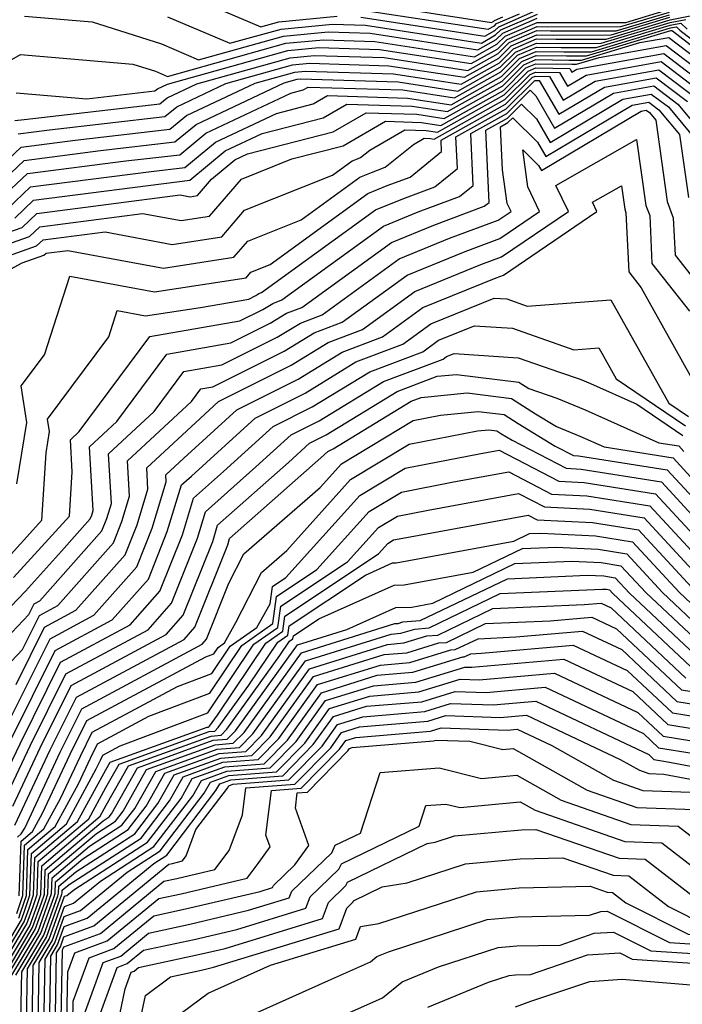
# Model space of a CAD drawing. Extents: x 1818958 to 1819392, y 2781009 to 2789211.
# Drawn here: x 1819285 to 1819334, y 2787173 to 2787246 of the extents above; entities that cross this region are included whole.
import ezdxf

# ---------------------------------------------------------------- set-up
doc = ezdxf.new("R2010")
doc.units = 0

msp = doc.modelspace()

# ---------------------------------------------------------------- linework, layer by layer
at = {"layer": 'Unknown_Line_Type', "color": 0}
for points in [[(1819296.19, 2787248.23, 2822), (1819302.66, 2787245.47, 2822), (1819304, 2787245.84, 2822), (1819308.33, 2787246.25, 2822)], [(1819309.39, 2787247.39, 2818), (1819319.76, 2787245.8, 2818), (1819319.93, 2787245.89, 2818), (1819319.99, 2787245.95, 2818), (1819320.6, 2787246.22, 2818)], [(1819281.62, 2787241.58, 2828), (1819284.83, 2787243.41, 2828), (1819293.17, 2787242.71, 2828), (1819294.84, 2787242.18, 2828), (1819295.73, 2787241.8, 2828), (1819304.51, 2787244.25, 2828), (1819307.3, 2787244.51, 2828), (1819311.12, 2787244.39, 2828), (1819318.51, 2787243.25, 2828), (1819320.17, 2787244.18, 2828), (1819320.77, 2787244.78, 2828), (1819323.15, 2787245.8, 2828), (1819323.75, 2787245.79, 2828), (1819329.73, 2787245.8, 2828), (1819332.95, 2787246.77, 2828)], [(1819284.51, 2787240.58, 2830), (1819289.76, 2787240.13, 2830), (1819294.81, 2787240.72, 2830), (1819294.99, 2787240.87, 2830), (1819295.74, 2787241.22, 2830), (1819304.67, 2787243.71, 2830), (1819306.96, 2787243.93, 2830), (1819311.46, 2787243.79, 2830), (1819318.26, 2787242.75, 2830), (1819320.22, 2787243.84, 2830), (1819320.92, 2787244.54, 2830), (1819323.14, 2787245.49, 2830), (1819323.95, 2787245.48, 2830), (1819329.36, 2787245.49, 2830), (1819332.96, 2787246.57, 2830)], [(1819309.74, 2787246.79, 2820), (1819319.51, 2787245.29, 2820), (1819319.98, 2787245.55, 2820), (1819320.14, 2787245.72, 2820), (1819321.83, 2787246.44, 2820)], [(1819310.08, 2787246.19, 2822), (1819319.26, 2787244.78, 2822), (1819320.02, 2787245.21, 2822), (1819320.3, 2787245.48, 2822), (1819323.06, 2787246.67, 2822)], [(1819283.14, 2787233.7, 2838), (1819285.12, 2787235.57, 2838), (1819290.77, 2787236.3, 2838), (1819296.29, 2787236.94, 2838), (1819297.86, 2787238.24, 2838), (1819304.39, 2787241.32, 2838), (1819305.35, 2787241.59, 2838), (1819305.59, 2787241.61, 2838), (1819312.84, 2787241.39, 2838), (1819317.26, 2787240.71, 2838), (1819320.41, 2787242.47, 2838), (1819321.54, 2787243.6, 2838), (1819323.1, 2787244.27, 2838), (1819324.73, 2787244.24, 2838), (1819327.9, 2787244.25, 2838), (1819333.01, 2787245.79, 2838), (1819334.16, 2787246.02, 2838)], [(1819283.49, 2787235.23, 2836), (1819284.89, 2787236.55, 2836), (1819288.89, 2787237.07, 2836), (1819295.92, 2787237.88, 2836), (1819297.14, 2787238.9, 2836), (1819302.23, 2787241.29, 2836), (1819305.18, 2787242.12, 2836), (1819305.94, 2787242.19, 2836), (1819312.49, 2787241.99, 2836), (1819317.51, 2787241.22, 2836), (1819320.36, 2787242.81, 2836), (1819321.39, 2787243.83, 2836), (1819323.11, 2787244.57, 2836), (1819324.54, 2787244.55, 2836), (1819328.26, 2787244.56, 2836), (1819333, 2787245.98, 2836), (1819334.5, 2787246.29, 2836)], [(1819284.43, 2787238.52, 2832), (1819285.12, 2787238.61, 2832), (1819295.18, 2787239.77, 2832), (1819295.71, 2787240.21, 2832), (1819297.91, 2787241.25, 2832), (1819304.84, 2787243.18, 2832), (1819306.62, 2787243.35, 2832), (1819311.8, 2787243.19, 2832), (1819318.01, 2787242.24, 2832), (1819320.26, 2787243.5, 2832), (1819321.08, 2787244.3, 2832), (1819323.13, 2787245.19, 2832), (1819324.14, 2787245.17, 2832), (1819329, 2787245.18, 2832), (1819332.97, 2787246.37, 2832)], [(1819284.66, 2787237.54, 2834), (1819287, 2787237.84, 2834), (1819295.55, 2787238.83, 2834), (1819296.43, 2787239.55, 2834), (1819300.07, 2787241.27, 2834), (1819305.01, 2787242.65, 2834), (1819306.28, 2787242.77, 2834), (1819312.15, 2787242.59, 2834), (1819317.76, 2787241.73, 2834), (1819320.31, 2787243.16, 2834), (1819321.23, 2787244.07, 2834), (1819323.12, 2787244.88, 2834), (1819324.34, 2787244.86, 2834), (1819328.63, 2787244.87, 2834), (1819332.98, 2787246.18, 2834)], [(1819285.14, 2787246.25, 2826), (1819290.16, 2787245.83, 2826), (1819295.29, 2787244.2, 2826), (1819298.04, 2787243.02, 2826), (1819304.34, 2787244.78, 2826), (1819307.64, 2787245.09, 2826), (1819310.77, 2787244.99, 2826), (1819318.76, 2787243.76, 2826), (1819320.12, 2787244.52, 2826), (1819320.61, 2787245.01, 2826), (1819323.16, 2787246.11, 2826)], [(1819295.74, 2787246.21, 2824), (1819300.35, 2787244.25, 2824), (1819304.17, 2787245.31, 2824), (1819307.98, 2787245.67, 2824), (1819310.43, 2787245.59, 2824), (1819319.01, 2787244.27, 2824), (1819320.07, 2787244.87, 2824), (1819320.45, 2787245.25, 2824), (1819323.17, 2787246.41, 2824)], [(1819283.34, 2787232.69, 2840), (1819285.35, 2787234.59, 2840), (1819292.65, 2787235.53, 2840), (1819296.66, 2787235.99, 2840), (1819298.58, 2787237.58, 2840), (1819304.88, 2787240.55, 2840), (1819305.81, 2787240.79, 2840), (1819306.18, 2787241, 2840), (1819313.18, 2787240.79, 2840), (1819317.01, 2787240.2, 2840), (1819320.46, 2787242.13, 2840), (1819321.7, 2787243.36, 2840), (1819323.09, 2787243.96, 2840), (1819324.93, 2787243.93, 2840), (1819327.53, 2787243.94, 2840), (1819333.02, 2787245.59, 2840), (1819333.81, 2787245.75, 2840), (1819334.26, 2787245.3, 2840)], [(1819283.88, 2787231.99, 2842), (1819285.58, 2787233.61, 2842), (1819294.53, 2787234.76, 2842), (1819297.03, 2787235.05, 2842), (1819299.29, 2787236.93, 2842), (1819303.81, 2787239.05, 2842), (1819306.55, 2787239.76, 2842), (1819307.61, 2787240.37, 2842), (1819313.53, 2787240.19, 2842), (1819316.76, 2787239.69, 2842), (1819320.5, 2787241.79, 2842), (1819321.85, 2787243.13, 2842), (1819323.08, 2787243.65, 2842), (1819325.13, 2787243.62, 2842), (1819327.17, 2787243.63, 2842), (1819333.03, 2787245.39, 2842), (1819333.47, 2787245.48, 2842), (1819333.72, 2787245.23, 2842), (1819338.38, 2787241.65, 2842)], [(1819284.42, 2787231.3, 2844), (1819285.81, 2787232.62, 2844), (1819296.42, 2787233.99, 2844), (1819297.4, 2787234.1, 2844), (1819300.01, 2787236.27, 2844), (1819302.75, 2787237.56, 2844), (1819307.29, 2787238.72, 2844), (1819309.04, 2787239.74, 2844), (1819313.87, 2787239.59, 2844), (1819316.51, 2787239.19, 2844), (1819320.55, 2787241.45, 2844), (1819322.01, 2787242.89, 2844), (1819323.07, 2787243.35, 2844), (1819325.32, 2787243.31, 2844), (1819326.8, 2787243.32, 2844), (1819333.05, 2787245.2, 2844), (1819333.13, 2787245.21, 2844), (1819333.18, 2787245.17, 2844), (1819338.29, 2787241.23, 2844)], [(1819276.98, 2787227.83, 2846), (1819284.96, 2787230.61, 2846), (1819286.04, 2787231.64, 2846), (1819296.67, 2787233.01, 2846), (1819297.41, 2787232.87, 2846), (1819297.96, 2787232.96, 2846), (1819299.01, 2787234.19, 2846), (1819300.73, 2787235.61, 2846), (1819301.68, 2787236.06, 2846), (1819308.02, 2787237.69, 2846), (1819310.48, 2787239.1, 2846), (1819314.22, 2787238.99, 2846), (1819316.26, 2787238.68, 2846), (1819320.6, 2787241.1, 2846), (1819322.16, 2787242.65, 2846), (1819323.06, 2787243.04, 2846), (1819325.52, 2787243, 2846), (1819326.44, 2787243.01, 2846), (1819330.75, 2787244.3, 2846), (1819332.91, 2787244.69, 2846), (1819337.83, 2787240.95, 2846)], [(1819277.89, 2787227.27, 2848), (1819285.5, 2787229.92, 2848), (1819286.27, 2787230.66, 2848), (1819293.89, 2787231.64, 2848), (1819296.75, 2787231.11, 2848), (1819298.86, 2787231.43, 2848), (1819301.22, 2787234.19, 2848), (1819304.97, 2787235.68, 2848), (1819308.76, 2787236.66, 2848), (1819311.91, 2787238.47, 2848), (1819314.56, 2787238.39, 2848), (1819316.01, 2787238.17, 2848), (1819320.65, 2787240.76, 2848), (1819322.32, 2787242.42, 2848), (1819323.05, 2787242.73, 2848), (1819325.72, 2787242.7, 2848), (1819326.07, 2787242.7, 2848), (1819327.74, 2787243.2, 2848), (1819332.72, 2787244.09, 2848), (1819337.12, 2787240.74, 2848)], [(1819281.43, 2787227.62, 2850), (1819286.03, 2787229.23, 2850), (1819286.51, 2787229.68, 2850), (1819291.12, 2787230.27, 2850), (1819296.09, 2787229.34, 2850), (1819299.76, 2787229.91, 2850), (1819301.46, 2787231.89, 2850), (1819307.97, 2787234.48, 2850), (1819309.42, 2787235.54, 2850), (1819309.71, 2787235.65, 2850), (1819310.05, 2787235.78, 2850), (1819310.75, 2787236.34, 2850), (1819313.34, 2787237.84, 2850), (1819314.91, 2787237.79, 2850), (1819315.76, 2787237.66, 2850), (1819320.7, 2787240.42, 2850), (1819322.47, 2787242.18, 2850), (1819323.04, 2787242.42, 2850), (1819325.56, 2787242.39, 2850), (1819325.72, 2787242.12, 2850), (1819326.09, 2787242.34, 2850), (1819332.54, 2787243.49, 2850), (1819336.41, 2787240.54, 2850)], [(1819281.21, 2787225.96, 2852), (1819284.97, 2787227.98, 2852), (1819286.57, 2787228.54, 2852), (1819286.74, 2787228.7, 2852), (1819288.34, 2787228.9, 2852), (1819295.44, 2787227.58, 2852), (1819300.66, 2787228.39, 2852), (1819301.69, 2787229.59, 2852), (1819305.66, 2787231.17, 2852), (1819310.01, 2787234.33, 2852), (1819310.86, 2787234.68, 2852), (1819311.89, 2787235.06, 2852), (1819313.99, 2787236.75, 2852), (1819314.78, 2787237.21, 2852), (1819315.25, 2787237.19, 2852), (1819315.51, 2787237.15, 2852), (1819320.74, 2787240.08, 2852), (1819322.63, 2787241.95, 2852), (1819323.02, 2787242.12, 2852), (1819324.81, 2787242.09, 2852), (1819325.4, 2787241.07, 2852), (1819326.77, 2787241.89, 2852), (1819332.35, 2787242.89, 2852), (1819335.71, 2787240.34, 2852)], [(1819284.56, 2787211.6, 2854), (1819285.3, 2787216.14, 2854), (1819284.9, 2787218.87, 2854), (1819286.62, 2787221.17, 2854), (1819288.5, 2787226.99, 2854), (1819294.78, 2787225.82, 2854), (1819301.56, 2787226.87, 2854), (1819301.93, 2787227.3, 2854), (1819303.34, 2787227.86, 2854), (1819310.59, 2787233.12, 2854), (1819312.02, 2787233.7, 2854), (1819313.72, 2787234.33, 2854), (1819316.06, 2787236.22, 2854), (1819316.02, 2787237.07, 2854), (1819320.79, 2787239.74, 2854), (1819322.78, 2787241.71, 2854), (1819323.01, 2787241.81, 2854), (1819324.06, 2787241.8, 2854), (1819325.08, 2787240.03, 2854), (1819327.45, 2787241.45, 2854), (1819332.17, 2787242.29, 2854), (1819335, 2787240.14, 2854)], [(1819283.47, 2787205.64, 2856), (1819286.42, 2787208.9, 2856), (1819286.74, 2787213.91, 2856), (1819286.99, 2787215.47, 2856), (1819286.85, 2787216.4, 2856), (1819291.38, 2787222.49, 2856), (1819292.01, 2787224.44, 2856), (1819294.12, 2787224.05, 2856), (1819298.19, 2787224.68, 2856), (1819301.76, 2787225.29, 2856), (1819302.29, 2787225.56, 2856), (1819302.52, 2787225.7, 2856), (1819302.72, 2787225.78, 2856), (1819311.17, 2787231.91, 2856), (1819313.18, 2787232.73, 2856), (1819315.56, 2787233.61, 2856), (1819317.24, 2787234.96, 2856), (1819317.13, 2787237.32, 2856), (1819320.84, 2787239.39, 2856), (1819322.94, 2787241.48, 2856), (1819323, 2787241.5, 2856), (1819323.3, 2787241.5, 2856), (1819324.75, 2787238.99, 2856), (1819328.14, 2787241, 2856), (1819331.98, 2787241.69, 2856), (1819334.3, 2787239.93, 2856)], [(1819284.33, 2787204.65, 2858), (1819288.47, 2787209.21, 2858), (1819288.68, 2787212.5, 2858), (1819288.55, 2787214.87, 2858), (1819289.2, 2787215.47, 2858), (1819294.42, 2787222.52, 2858), (1819301.1, 2787223.67, 2858), (1819302.81, 2787224.53, 2858), (1819303.54, 2787224.97, 2858), (1819304.22, 2787225.23, 2858), (1819311.76, 2787230.7, 2858), (1819314.33, 2787231.75, 2858), (1819317.4, 2787232.89, 2858), (1819318.41, 2787233.7, 2858), (1819318.23, 2787237.57, 2858), (1819320.89, 2787239.05, 2858), (1819322.62, 2787240.77, 2858), (1819323.04, 2787240.36, 2858), (1819324.43, 2787237.95, 2858), (1819328.82, 2787240.56, 2858), (1819331.8, 2787241.09, 2858), (1819333.59, 2787239.73, 2858), (1819337.25, 2787235.33, 2858)], [(1819280.27, 2787198.51, 2860), (1819285.2, 2787203.65, 2860), (1819287.88, 2787206.61, 2860), (1819290.01, 2787209.01, 2860), (1819290.12, 2787209.29, 2860), (1819290.22, 2787209.62, 2860), (1819289.96, 2787214.35, 2860), (1819291.98, 2787216.21, 2860), (1819295.68, 2787221.22, 2860), (1819300.44, 2787222.04, 2860), (1819303.34, 2787223.5, 2860), (1819304.57, 2787224.25, 2860), (1819305.71, 2787224.68, 2860), (1819312.34, 2787229.49, 2860), (1819315.49, 2787230.77, 2860), (1819319.23, 2787232.17, 2860), (1819319.58, 2787232.44, 2860), (1819319.33, 2787237.81, 2860), (1819320.94, 2787238.71, 2860), (1819321.98, 2787239.75, 2860), (1819323.11, 2787238.64, 2860), (1819324.11, 2787236.91, 2860), (1819329.5, 2787240.11, 2860), (1819331.61, 2787240.49, 2860), (1819332.88, 2787239.53, 2860), (1819335.48, 2787236.41, 2860)], [(1819280.8, 2787197.02, 2862), (1819285.46, 2787201.92, 2862), (1819285.85, 2787202.71, 2862), (1819286.28, 2787202.94, 2862), (1819290.87, 2787208.11, 2862), (1819291.24, 2787209.04, 2862), (1819291.58, 2787210.15, 2862), (1819291.37, 2787213.83, 2862), (1819294.75, 2787216.95, 2862), (1819296.95, 2787219.92, 2862), (1819299.77, 2787220.41, 2862), (1819303.86, 2787222.46, 2862), (1819305.6, 2787223.52, 2862), (1819307.21, 2787224.13, 2862), (1819312.92, 2787228.28, 2862), (1819316.65, 2787229.8, 2862), (1819320.25, 2787231.14, 2862), (1819321.21, 2787231.79, 2862), (1819320.93, 2787232.38, 2862), (1819320.58, 2787234.86, 2862), (1819320.44, 2787238.06, 2862), (1819320.98, 2787238.37, 2862), (1819321.34, 2787238.72, 2862), (1819323.18, 2787236.92, 2862), (1819323.79, 2787235.87, 2862), (1819330.18, 2787239.67, 2862), (1819331.43, 2787239.89, 2862), (1819332.18, 2787239.32, 2862), (1819333.71, 2787237.48, 2862), (1819334.37, 2787232.82, 2862)], [(1819281.62, 2787195.78, 2864), (1819284.99, 2787199.32, 2864), (1819286.24, 2787201.85, 2864), (1819287.62, 2787202.59, 2864), (1819291.73, 2787207.22, 2864), (1819292.36, 2787208.8, 2864), (1819292.93, 2787210.68, 2864), (1819292.78, 2787213.31, 2864), (1819297.52, 2787217.69, 2864), (1819298.22, 2787218.63, 2864), (1819299.11, 2787218.78, 2864), (1819304.38, 2787221.43, 2864), (1819306.62, 2787222.8, 2864), (1819308.7, 2787223.58, 2864), (1819313.51, 2787227.07, 2864), (1819317.8, 2787228.82, 2864), (1819320.38, 2787229.78, 2864), (1819323.33, 2787231.79, 2864), (1819322.46, 2787233.61, 2864), (1819322.08, 2787236.35, 2864), (1819323.25, 2787235.2, 2864), (1819323.46, 2787234.83, 2864), (1819330.86, 2787239.23, 2864), (1819331.24, 2787239.29, 2864), (1819331.47, 2787239.12, 2864), (1819331.94, 2787238.56, 2864), (1819332.79, 2787232.53, 2864), (1819333.24, 2787231.32, 2864), (1819333.37, 2787228.54, 2864), (1819338.02, 2787222.65, 2864)], [(1819284.52, 2787196.73, 2866), (1819286.63, 2787200.98, 2866), (1819288.95, 2787202.23, 2866), (1819292.6, 2787206.33, 2866), (1819293.48, 2787208.55, 2866), (1819294.29, 2787211.21, 2866), (1819294.2, 2787212.79, 2866), (1819298.15, 2787216.44, 2866), (1819299.53, 2787217.7, 2866), (1819304.9, 2787220.4, 2866), (1819307.65, 2787222.08, 2866), (1819310.2, 2787223.04, 2866), (1819314.09, 2787225.86, 2866), (1819318.96, 2787227.85, 2866), (1819320.51, 2787228.42, 2866), (1819325.46, 2787231.79, 2866), (1819324.54, 2787233.7, 2866), (1819330.52, 2787237.11, 2866), (1819331.21, 2787232.24, 2866), (1819331.49, 2787231.5, 2866), (1819331.65, 2787227.93, 2866), (1819334.45, 2787224.39, 2866)], [(1819284.05, 2787194.13, 2868), (1819287.03, 2787200.12, 2868), (1819290.29, 2787201.87, 2868), (1819293.46, 2787205.44, 2868), (1819294.6, 2787208.31, 2868), (1819295.64, 2787211.74, 2868), (1819295.61, 2787212.27, 2868), (1819296.94, 2787213.51, 2868), (1819300.88, 2787217.08, 2868), (1819305.42, 2787219.36, 2868), (1819308.68, 2787221.35, 2868), (1819311.69, 2787222.49, 2868), (1819314.68, 2787224.66, 2868), (1819320.12, 2787226.87, 2868), (1819320.64, 2787227.07, 2868), (1819327.58, 2787231.79, 2868), (1819327.25, 2787232.47, 2868), (1819329.39, 2787233.69, 2868), (1819329.64, 2787231.95, 2868), (1819329.73, 2787231.69, 2868), (1819329.94, 2787227.32, 2868), (1819330.87, 2787226.13, 2868), (1819335.45, 2787217.89, 2868)], [(1819284.06, 2787192.49, 2870), (1819287.42, 2787199.25, 2870), (1819291.63, 2787201.51, 2870), (1819294.32, 2787204.54, 2870), (1819295.72, 2787208.07, 2870), (1819296.77, 2787211.52, 2870), (1819297.51, 2787212.18, 2870), (1819302.23, 2787216.46, 2870), (1819305.94, 2787218.33, 2870), (1819309.7, 2787220.63, 2870), (1819313.18, 2787221.94, 2870), (1819315.26, 2787223.45, 2870), (1819319.97, 2787225.36, 2870), (1819320.9, 2787225.3, 2870), (1819322.41, 2787224.78, 2870), (1819328.62, 2787225.24, 2870), (1819332.9, 2787217.59, 2870), (1819334.36, 2787216.6, 2870)], [(1819283.98, 2787190.57, 2872), (1819284.81, 2787192.34, 2872), (1819287.81, 2787198.39, 2872), (1819292.96, 2787201.15, 2872), (1819295.18, 2787203.65, 2872), (1819296.84, 2787207.82, 2872), (1819297.66, 2787210.53, 2872), (1819299.9, 2787212.51, 2872), (1819303.58, 2787215.85, 2872), (1819306.47, 2787217.3, 2872), (1819310.73, 2787219.9, 2872), (1819314.68, 2787221.39, 2872), (1819315.84, 2787222.24, 2872), (1819318.49, 2787223.31, 2872), (1819321.32, 2787223.13, 2872), (1819325.87, 2787221.54, 2872), (1819327.72, 2787221.68, 2872), (1819329, 2787219.39, 2872), (1819334.15, 2787215.89, 2872)], [(1819284.13, 2787189.14, 2874), (1819285.55, 2787192.18, 2874), (1819288.2, 2787197.53, 2874), (1819294.3, 2787200.79, 2874), (1819296.04, 2787202.76, 2874), (1819297.97, 2787207.58, 2874), (1819298.56, 2787209.53, 2874), (1819302.3, 2787212.85, 2874), (1819304.92, 2787215.23, 2874), (1819306.99, 2787216.27, 2874), (1819311.76, 2787219.18, 2874), (1819316.17, 2787220.84, 2874), (1819316.43, 2787221.03, 2874), (1819317, 2787221.26, 2874), (1819321.73, 2787220.95, 2874), (1819324.81, 2787219.88, 2874), (1819326.34, 2787219.36, 2874), (1819327.11, 2787219.04, 2874), (1819330.54, 2787217.5, 2874), (1819333.94, 2787215.19, 2874)], [(1819284.27, 2787187.72, 2876), (1819286.3, 2787192.03, 2876), (1819288.6, 2787196.66, 2876), (1819295.63, 2787200.43, 2876), (1819296.91, 2787201.87, 2876), (1819299.09, 2787207.33, 2876), (1819299.45, 2787208.54, 2876), (1819304.7, 2787213.19, 2876), (1819306.27, 2787214.61, 2876), (1819307.51, 2787215.23, 2876), (1819312.78, 2787218.45, 2876), (1819315.73, 2787219.57, 2876), (1819317.17, 2787219.71, 2876), (1819321.79, 2787219.13, 2876), (1819322.53, 2787218.66, 2876), (1819324.6, 2787217.96, 2876), (1819326.71, 2787217.09, 2876), (1819332.16, 2787214.64, 2876), (1819333.64, 2787214.41, 2876), (1819334.02, 2787214, 2876)], [(1819284.42, 2787186.29, 2878), (1819287.04, 2787191.88, 2878), (1819288.99, 2787195.8, 2878), (1819296.97, 2787200.07, 2878), (1819297.77, 2787200.97, 2878), (1819300.21, 2787207.09, 2878), (1819300.34, 2787207.55, 2878), (1819307.1, 2787213.52, 2878), (1819307.62, 2787214, 2878), (1819308.03, 2787214.2, 2878), (1819313.81, 2787217.73, 2878), (1819314.54, 2787218, 2878), (1819317.97, 2787218.34, 2878), (1819321.24, 2787217.93, 2878), (1819323.02, 2787216.8, 2878), (1819324.59, 2787215.85, 2878), (1819326.31, 2787215.14, 2878), (1819328.11, 2787214.33, 2878), (1819333.22, 2787213.52, 2878), (1819334.51, 2787212.12, 2878)], [(1819284.62, 2787185.41, 2880), (1819284.9, 2787185.65, 2880), (1819285.15, 2787186.09, 2880), (1819287.79, 2787191.72, 2880), (1819289.38, 2787194.93, 2880), (1819298.3, 2787199.71, 2880), (1819298.63, 2787200.08, 2880), (1819300.29, 2787204.25, 2880), (1819301.4, 2787206.41, 2880), (1819307.05, 2787211.33, 2880), (1819308.64, 2787213.09, 2880), (1819313.95, 2787216.3, 2880), (1819315.99, 2787216.7, 2880), (1819318.77, 2787216.97, 2880), (1819320.69, 2787216.73, 2880), (1819321.74, 2787216.07, 2880), (1819324.49, 2787214.4, 2880), (1819325.84, 2787213.7, 2880), (1819326.22, 2787213.68, 2880), (1819332.79, 2787212.63, 2880), (1819335, 2787210.24, 2880)], [(1819284.74, 2787181.07, 2882), (1819284.88, 2787185.11, 2882), (1819285.74, 2787185.84, 2882), (1819286.48, 2787187.18, 2882), (1819288.53, 2787191.57, 2882), (1819289.77, 2787194.07, 2882), (1819298.59, 2787198.79, 2882), (1819299.18, 2787199.01, 2882), (1819299.5, 2787199.48, 2882), (1819299.96, 2787199.81, 2882), (1819300.8, 2787201.33, 2882), (1819302.71, 2787205.04, 2882), (1819304.58, 2787206.67, 2882), (1819309.32, 2787211.91, 2882), (1819313.66, 2787214.53, 2882), (1819318.73, 2787215.53, 2882), (1819319.57, 2787215.61, 2882), (1819320.15, 2787215.54, 2882), (1819320.46, 2787215.33, 2882), (1819321.29, 2787214.83, 2882), (1819325.3, 2787212.75, 2882), (1819326.42, 2787212.69, 2882), (1819332.36, 2787211.74, 2882), (1819335.49, 2787208.36, 2882)], [(1819284.57, 2787179.75, 2884), (1819285.01, 2787181.09, 2884), (1819285.13, 2787184.81, 2884), (1819286.57, 2787186.02, 2884), (1819287.81, 2787188.28, 2884), (1819289.28, 2787191.42, 2884), (1819290.16, 2787193.2, 2884), (1819296.47, 2787196.58, 2884), (1819299.03, 2787197.55, 2884), (1819300.38, 2787199.56, 2884), (1819302.36, 2787200.95, 2884), (1819303.34, 2787202.71, 2884), (1819303.52, 2787203.99, 2884), (1819304.51, 2787204.66, 2884), (1819310.01, 2787210.73, 2884), (1819313.37, 2787212.76, 2884), (1819318.84, 2787213.83, 2884), (1819320.32, 2787214.1, 2884), (1819324.76, 2787211.8, 2884), (1819326.63, 2787211.7, 2884), (1819331.93, 2787210.86, 2884), (1819335.98, 2787206.49, 2884)], [(1819284.71, 2787179.42, 2886), (1819284.87, 2787179.88, 2886), (1819285.28, 2787181.1, 2886), (1819285.39, 2787184.51, 2886), (1819287.41, 2787186.21, 2886), (1819289.13, 2787189.37, 2886), (1819290.02, 2787191.26, 2886), (1819290.56, 2787192.34, 2886), (1819294.35, 2787194.37, 2886), (1819298.88, 2787196.09, 2886), (1819301.26, 2787199.63, 2886), (1819303.54, 2787201.24, 2886), (1819303.83, 2787203.26, 2886), (1819306.8, 2787205.24, 2886), (1819310.7, 2787209.55, 2886), (1819313.08, 2787210.99, 2886), (1819316.95, 2787211.75, 2886), (1819321.04, 2787212.49, 2886), (1819324.22, 2787210.84, 2886), (1819326.84, 2787210.71, 2886), (1819331.5, 2787209.97, 2886), (1819336.47, 2787204.61, 2886)], [(1819281.47, 2787173.53, 2888), (1819284.91, 2787179.28, 2888), (1819285.17, 2787180.01, 2888), (1819285.54, 2787181.12, 2888), (1819285.65, 2787184.21, 2888), (1819288.24, 2787186.4, 2888), (1819290.46, 2787190.47, 2888), (1819290.77, 2787191.11, 2888), (1819290.95, 2787191.48, 2888), (1819292.24, 2787192.17, 2888), (1819298.73, 2787194.62, 2888), (1819302.14, 2787199.71, 2888), (1819303.92, 2787200.96, 2888), (1819304.14, 2787202.53, 2888), (1819309.09, 2787205.83, 2888), (1819311.38, 2787208.37, 2888), (1819312.79, 2787209.21, 2888), (1819315.07, 2787209.66, 2888), (1819321.77, 2787210.89, 2888), (1819323.68, 2787209.89, 2888), (1819327.05, 2787209.72, 2888), (1819331.08, 2787209.08, 2888), (1819336.12, 2787203.63, 2888)], [(1819281.9, 2787173.77, 2890), (1819285.12, 2787179.14, 2890), (1819285.48, 2787180.15, 2890), (1819285.81, 2787181.14, 2890), (1819285.9, 2787183.9, 2890), (1819289.07, 2787186.58, 2890), (1819291.16, 2787190.4, 2890), (1819291.48, 2787190.97, 2890), (1819298.68, 2787193.56, 2890), (1819298.79, 2787193.57, 2890), (1819298.86, 2787193.64, 2890), (1819299.45, 2787194.46, 2890), (1819303.03, 2787199.78, 2890), (1819304.29, 2787200.68, 2890), (1819304.45, 2787201.8, 2890), (1819311.38, 2787206.42, 2890), (1819312.07, 2787207.18, 2890), (1819312.5, 2787207.44, 2890), (1819313.19, 2787207.58, 2890), (1819322.49, 2787209.28, 2890), (1819323.14, 2787208.94, 2890), (1819327.26, 2787208.73, 2890), (1819330.65, 2787208.19, 2890), (1819334.9, 2787203.6, 2890)], [(1819282.33, 2787174, 2892), (1819285.32, 2787179, 2892), (1819285.78, 2787180.28, 2892), (1819286.07, 2787181.16, 2892), (1819286.16, 2787183.6, 2892), (1819289.91, 2787186.77, 2892), (1819291.17, 2787189.09, 2892), (1819292.16, 2787190.83, 2892), (1819298.83, 2787193.24, 2892), (1819299.25, 2787193.27, 2892), (1819299.5, 2787193.53, 2892), (1819301.76, 2787196.67, 2892), (1819303.91, 2787199.86, 2892), (1819304.67, 2787200.39, 2892), (1819304.76, 2787201.07, 2892), (1819310.42, 2787204.84, 2892), (1819312.43, 2787205.74, 2892), (1819312.7, 2787205.75, 2892), (1819321.41, 2787207.34, 2892), (1819322.59, 2787207.91, 2892), (1819323.42, 2787207.95, 2892), (1819327.47, 2787207.74, 2892), (1819330.22, 2787207.3, 2892), (1819333.67, 2787203.58, 2892), (1819335.88, 2787201.5, 2892)], [(1819282.77, 2787174.24, 2894), (1819285.53, 2787178.85, 2894), (1819286.09, 2787180.41, 2894), (1819286.34, 2787181.17, 2894), (1819286.41, 2787183.3, 2894), (1819290.74, 2787186.96, 2894), (1819291.19, 2787187.78, 2894), (1819292.84, 2787190.7, 2894), (1819298.97, 2787192.91, 2894), (1819299.71, 2787192.97, 2894), (1819300.14, 2787193.41, 2894), (1819304.07, 2787198.87, 2894), (1819304.79, 2787199.93, 2894), (1819305.04, 2787200.11, 2894), (1819305.07, 2787200.34, 2894), (1819306.96, 2787201.59, 2894), (1819312.55, 2787204.08, 2894), (1819313.28, 2787204.11, 2894), (1819318.41, 2787205.05, 2894), (1819322.05, 2787206.8, 2894), (1819324.56, 2787206.91, 2894), (1819327.68, 2787206.75, 2894), (1819329.79, 2787206.42, 2894), (1819332.44, 2787203.55, 2894), (1819335.54, 2787200.64, 2894)], [(1819283.2, 2787174.48, 2896), (1819285.74, 2787178.71, 2896), (1819286.39, 2787180.54, 2896), (1819286.61, 2787181.19, 2896), (1819286.67, 2787183, 2896), (1819290.97, 2787186.63, 2896), (1819291.41, 2787186.92, 2896), (1819291.59, 2787187.15, 2896), (1819293.51, 2787190.56, 2896), (1819299.12, 2787192.59, 2896), (1819300.16, 2787192.67, 2896), (1819300.78, 2787193.3, 2896), (1819305.38, 2787199.67, 2896), (1819309.03, 2787200.81, 2896), (1819312.66, 2787202.43, 2896), (1819313.86, 2787202.47, 2896), (1819315.41, 2787202.76, 2896), (1819321.5, 2787205.69, 2896), (1819325.71, 2787205.87, 2896), (1819327.89, 2787205.77, 2896), (1819329.36, 2787205.53, 2896), (1819331.22, 2787203.53, 2896), (1819335.2, 2787199.78, 2896)], [(1819283.63, 2787174.71, 2898), (1819285.94, 2787178.57, 2898), (1819286.69, 2787180.67, 2898), (1819286.87, 2787181.21, 2898), (1819286.92, 2787182.7, 2898), (1819290.47, 2787185.69, 2898), (1819291.89, 2787186.6, 2898), (1819292.45, 2787187.34, 2898), (1819294.19, 2787190.43, 2898), (1819299.27, 2787192.26, 2898), (1819300.62, 2787192.37, 2898), (1819301.42, 2787193.18, 2898), (1819305.68, 2787199.08, 2898), (1819312.59, 2787201.24, 2898), (1819312.83, 2787201.26, 2898), (1819313.18, 2787201.36, 2898), (1819314.48, 2787201.46, 2898), (1819320.95, 2787204.57, 2898), (1819326.86, 2787204.84, 2898), (1819328.09, 2787204.78, 2898), (1819328.94, 2787204.64, 2898), (1819329.99, 2787203.5, 2898), (1819334.86, 2787198.92, 2898)], [(1819284.06, 2787174.95, 2900), (1819286.15, 2787178.43, 2900), (1819287, 2787180.81, 2900), (1819287.14, 2787181.23, 2900), (1819287.18, 2787182.39, 2900), (1819289.96, 2787184.74, 2900), (1819292.36, 2787186.29, 2900), (1819293.31, 2787187.53, 2900), (1819294.87, 2787190.29, 2900), (1819299.41, 2787191.93, 2900), (1819301.08, 2787192.06, 2900), (1819302.06, 2787193.07, 2900), (1819305.97, 2787198.49, 2900), (1819312.32, 2787200.47, 2900), (1819313.05, 2787200.53, 2900), (1819314.07, 2787200.84, 2900), (1819315.13, 2787200.92, 2900), (1819320.41, 2787203.46, 2900), (1819328, 2787203.8, 2900), (1819328.3, 2787203.79, 2900), (1819328.51, 2787203.75, 2900), (1819328.76, 2787203.48, 2900), (1819334.52, 2787198.06, 2900)], [(1819284.5, 2787175.18, 2902), (1819286.36, 2787178.29, 2902), (1819287.3, 2787180.94, 2902), (1819287.4, 2787181.24, 2902), (1819287.43, 2787182.09, 2902), (1819289.45, 2787183.8, 2902), (1819292.83, 2787185.97, 2902), (1819294.17, 2787187.72, 2902), (1819295.55, 2787190.16, 2902), (1819299.56, 2787191.61, 2902), (1819301.54, 2787191.76, 2902), (1819302.71, 2787192.95, 2902), (1819306.27, 2787197.9, 2902), (1819312.06, 2787199.7, 2902), (1819313.27, 2787199.81, 2902), (1819314.96, 2787200.33, 2902), (1819315.78, 2787200.39, 2902), (1819319.86, 2787202.35, 2902), (1819326.64, 2787202.65, 2902), (1819327.9, 2787202.76, 2902), (1819328.64, 2787202.41, 2902), (1819334.18, 2787197.2, 2902)], [(1819284.86, 2787171.89, 2904), (1819284.93, 2787175.42, 2904), (1819286.56, 2787178.14, 2904), (1819287.61, 2787181.07, 2904), (1819287.67, 2787181.26, 2904), (1819287.69, 2787181.79, 2904), (1819288.95, 2787182.85, 2904), (1819293.31, 2787185.66, 2904), (1819295.03, 2787187.91, 2904), (1819296.23, 2787190.03, 2904), (1819299.7, 2787191.28, 2904), (1819301.99, 2787191.46, 2904), (1819303.35, 2787192.84, 2904), (1819306.57, 2787197.31, 2904), (1819311.8, 2787198.94, 2904), (1819313.49, 2787199.08, 2904), (1819315.85, 2787199.81, 2904), (1819316.43, 2787199.85, 2904), (1819319.31, 2787201.24, 2904), (1819324.11, 2787201.45, 2904), (1819327.21, 2787201.72, 2904), (1819329.04, 2787200.86, 2904), (1819333.85, 2787196.34, 2904), (1819342.48, 2787194.94, 2904)], [(1819285.29, 2787171.71, 2906), (1819285.36, 2787175.65, 2906), (1819286.77, 2787178, 2906), (1819287.91, 2787181.2, 2906), (1819287.94, 2787181.28, 2906), (1819287.94, 2787181.49, 2906), (1819288.44, 2787181.91, 2906), (1819293.78, 2787185.34, 2906), (1819295.89, 2787188.1, 2906), (1819296.9, 2787189.89, 2906), (1819299.85, 2787190.96, 2906), (1819302.45, 2787191.16, 2906), (1819303.99, 2787192.73, 2906), (1819306.86, 2787196.72, 2906), (1819311.54, 2787198.17, 2906), (1819313.71, 2787198.35, 2906), (1819316.75, 2787199.29, 2906), (1819317.08, 2787199.31, 2906), (1819318.77, 2787200.12, 2906), (1819321.57, 2787200.25, 2906), (1819326.51, 2787200.69, 2906), (1819329.43, 2787199.31, 2906), (1819333.51, 2787195.48, 2906), (1819342.45, 2787194.03, 2906)], [(1819285.71, 2787171.52, 2908), (1819285.79, 2787175.89, 2908), (1819286.97, 2787177.86, 2908), (1819288.11, 2787181.03, 2908), (1819288.28, 2787181.1, 2908), (1819288.79, 2787181.51, 2908), (1819294.26, 2787185.03, 2908), (1819296.75, 2787188.29, 2908), (1819297.58, 2787189.76, 2908), (1819300, 2787190.63, 2908), (1819302.91, 2787190.86, 2908), (1819304.63, 2787192.61, 2908), (1819307.16, 2787196.12, 2908), (1819311.28, 2787197.41, 2908), (1819313.93, 2787197.63, 2908), (1819317.64, 2787198.77, 2908), (1819317.74, 2787198.78, 2908), (1819318.22, 2787199.01, 2908), (1819319.03, 2787199.05, 2908), (1819325.82, 2787199.65, 2908), (1819329.83, 2787197.76, 2908), (1819333.17, 2787194.62, 2908), (1819340.5, 2787193.43, 2908)], [(1819286.14, 2787171.34, 2910), (1819286.23, 2787176.13, 2910), (1819287.18, 2787177.72, 2910), (1819288.1, 2787180.28, 2910), (1819288.78, 2787180.53, 2910), (1819290.77, 2787182.16, 2910), (1819294.73, 2787184.71, 2910), (1819297.61, 2787188.48, 2910), (1819298.26, 2787189.62, 2910), (1819300.14, 2787190.3, 2910), (1819303.36, 2787190.55, 2910), (1819305.27, 2787192.5, 2910), (1819307.46, 2787195.53, 2910), (1819311.01, 2787196.64, 2910), (1819314.15, 2787196.9, 2910), (1819317.79, 2787198.02, 2910), (1819318.31, 2787198.01, 2910), (1819325.13, 2787198.61, 2910), (1819330.23, 2787196.21, 2910), (1819332.83, 2787193.76, 2910), (1819338.55, 2787192.83, 2910)], [(1819286.56, 2787171.16, 2912), (1819286.66, 2787176.36, 2912), (1819287.39, 2787177.58, 2912), (1819288.08, 2787179.53, 2912), (1819289.28, 2787179.97, 2912), (1819292.74, 2787182.81, 2912), (1819295.2, 2787184.4, 2912), (1819298.47, 2787188.67, 2912), (1819298.94, 2787189.49, 2912), (1819300.29, 2787189.98, 2912), (1819303.82, 2787190.25, 2912), (1819305.91, 2787192.38, 2912), (1819307.76, 2787194.94, 2912), (1819310.75, 2787195.87, 2912), (1819314.37, 2787196.18, 2912), (1819317.43, 2787197.12, 2912), (1819318.84, 2787197.07, 2912), (1819324.43, 2787197.57, 2912), (1819330.62, 2787194.65, 2912), (1819332.49, 2787192.9, 2912), (1819336.59, 2787192.23, 2912)], [(1819286.99, 2787170.98, 2914), (1819287.09, 2787176.6, 2914), (1819287.59, 2787177.43, 2914), (1819288.07, 2787178.78, 2914), (1819289.78, 2787179.41, 2914), (1819294.72, 2787183.46, 2914), (1819295.68, 2787184.08, 2914), (1819299.33, 2787188.86, 2914), (1819299.62, 2787189.36, 2914), (1819300.44, 2787189.65, 2914), (1819304.28, 2787189.95, 2914), (1819306.55, 2787192.27, 2914), (1819308.05, 2787194.35, 2914), (1819310.49, 2787195.11, 2914), (1819314.59, 2787195.45, 2914), (1819317.08, 2787196.22, 2914), (1819319.36, 2787196.14, 2914), (1819323.74, 2787196.53, 2914), (1819331.02, 2787193.1, 2914), (1819332.15, 2787192.04, 2914), (1819334.64, 2787191.63, 2914)], [(1819287.41, 2787170.79, 2916), (1819287.52, 2787176.83, 2916), (1819287.8, 2787177.29, 2916), (1819288.06, 2787178.03, 2916), (1819290.27, 2787178.85, 2916), (1819295.84, 2787183.42, 2916), (1819296.1, 2787183.47, 2916), (1819296.84, 2787183.65, 2916), (1819297.12, 2787184.03, 2916), (1819297.85, 2787185.99, 2916), (1819300.2, 2787189.05, 2916), (1819300.29, 2787189.22, 2916), (1819300.58, 2787189.33, 2916), (1819304.74, 2787189.65, 2916), (1819307.2, 2787192.15, 2916), (1819308.35, 2787193.76, 2916), (1819310.23, 2787194.34, 2916), (1819314.81, 2787194.73, 2916), (1819316.73, 2787195.32, 2916), (1819319.89, 2787195.21, 2916), (1819323.05, 2787195.49, 2916), (1819331.42, 2787191.55, 2916), (1819331.81, 2787191.17, 2916), (1819332.69, 2787191.03, 2916), (1819337.86, 2787190.05, 2916)], [(1819287.84, 2787170.61, 2918), (1819287.96, 2787177.07, 2918), (1819288.01, 2787177.15, 2918), (1819288.05, 2787177.28, 2918), (1819290.77, 2787178.28, 2918), (1819295.47, 2787182.14, 2918), (1819296.42, 2787182.35, 2918), (1819299.24, 2787183.01, 2918), (1819300.3, 2787184.43, 2918), (1819301.29, 2787187.08, 2918), (1819301.54, 2787189.06, 2918), (1819305.19, 2787189.35, 2918), (1819307.84, 2787192.04, 2918), (1819308.65, 2787193.17, 2918), (1819309.97, 2787193.58, 2918), (1819315.03, 2787194, 2918), (1819316.37, 2787194.42, 2918), (1819320.41, 2787194.28, 2918), (1819322.35, 2787194.45, 2918), (1819329.3, 2787191.18, 2918), (1819330.74, 2787190.37, 2918), (1819331.43, 2787190.13, 2918), (1819332.54, 2787190.09, 2918), (1819336.88, 2787189.26, 2918)], [(1819288.26, 2787170.43, 2920), (1819288.35, 2787175.42, 2920), (1819288.87, 2787176.84, 2920), (1819291.27, 2787177.72, 2920), (1819295.09, 2787180.86, 2920), (1819296.75, 2787181.22, 2920), (1819301.65, 2787182.37, 2920), (1819302.46, 2787183.46, 2920), (1819303.34, 2787184.7, 2920), (1819303.03, 2787185.57, 2920), (1819303.45, 2787188.87, 2920), (1819305.65, 2787189.05, 2920), (1819308.48, 2787191.93, 2920), (1819308.95, 2787192.57, 2920), (1819309.71, 2787192.81, 2920), (1819315.25, 2787193.28, 2920), (1819316.02, 2787193.51, 2920), (1819320.94, 2787193.35, 2920), (1819321.66, 2787193.41, 2920), (1819324.24, 2787192.2, 2920), (1819328.8, 2787189.63, 2920), (1819330.99, 2787188.87, 2920), (1819334.51, 2787188.74, 2920)], [(1819288.69, 2787170.25, 2922), (1819288.74, 2787173.25, 2922), (1819289.92, 2787176.48, 2922), (1819291.77, 2787177.16, 2922), (1819294.72, 2787179.58, 2922), (1819297.07, 2787180.09, 2922), (1819302.61, 2787181.39, 2922), (1819303.53, 2787181.67, 2922), (1819303.59, 2787181.83, 2922), (1819305.18, 2787183.35, 2922), (1819306.22, 2787184.8, 2922), (1819305.22, 2787187.57, 2922), (1819305.36, 2787188.69, 2922), (1819306.11, 2787188.74, 2922), (1819309.12, 2787191.81, 2922), (1819309.24, 2787191.98, 2922), (1819309.44, 2787192.05, 2922), (1819315.46, 2787192.55, 2922), (1819315.66, 2787192.61, 2922), (1819318.15, 2787192.53, 2922), (1819320.6, 2787191.92, 2922), (1819321.36, 2787191.99, 2922), (1819326.86, 2787188.89, 2922), (1819330.54, 2787187.62, 2922), (1819334.81, 2787187.46, 2922)], [(1819289.13, 2787171.09, 2924), (1819290.96, 2787176.12, 2924), (1819292.27, 2787176.6, 2924), (1819294.34, 2787178.3, 2924), (1819297.4, 2787178.97, 2924), (1819301.74, 2787179.99, 2924), (1819304.76, 2787180.91, 2924), (1819304.95, 2787181.41, 2924), (1819307.92, 2787184.24, 2924), (1819308.18, 2787184.81, 2924), (1819310.04, 2787185.71, 2924), (1819311.51, 2787190.2, 2924), (1819315.87, 2787190.55, 2924), (1819319.01, 2787189.76, 2924), (1819321.63, 2787190.01, 2924), (1819324.93, 2787188.15, 2924), (1819330.1, 2787186.36, 2924), (1819333.6, 2787186.23, 2924), (1819336.73, 2787183.81, 2924)], [(1819290.4, 2787171.35, 2926), (1819292.01, 2787175.76, 2926), (1819292.76, 2787176.04, 2926), (1819293.97, 2787177.03, 2926), (1819297.72, 2787177.84, 2926), (1819300.87, 2787178.58, 2926), (1819306, 2787180.15, 2926), (1819306.31, 2787180.99, 2926), (1819308.44, 2787183.03, 2926), (1819308.64, 2787183.44, 2926), (1819314.4, 2787186.24, 2926), (1819314.9, 2787187.76, 2926), (1819316.37, 2787187.87, 2926), (1819317.43, 2787187.61, 2926), (1819321.9, 2787188.03, 2926), (1819322.99, 2787187.42, 2926), (1819329.66, 2787185.1, 2926), (1819332.38, 2787185, 2926), (1819337.58, 2787180.99, 2926)], [(1819291.95, 2787171.08, 2928), (1819292.61, 2787174.18, 2928), (1819293.05, 2787175.4, 2928), (1819293.26, 2787175.47, 2928), (1819293.59, 2787175.75, 2928), (1819298.05, 2787176.71, 2928), (1819300.01, 2787177.17, 2928), (1819307.23, 2787179.39, 2928), (1819307.67, 2787180.58, 2928), (1819308.97, 2787181.82, 2928), (1819309.09, 2787182.07, 2928), (1819314.99, 2787184.94, 2928), (1819315.59, 2787185.04, 2928), (1819317.02, 2787185.5, 2928), (1819321.99, 2787185.96, 2928), (1819323.05, 2787185.98, 2928), (1819329.22, 2787183.85, 2928), (1819331.16, 2787183.77, 2928), (1819336.05, 2787180, 2928)], [(1819293.72, 2787171.83, 2930), (1819294.11, 2787173.69, 2930), (1819295.96, 2787175.06, 2930), (1819298.37, 2787175.59, 2930), (1819299.14, 2787175.77, 2930), (1819308.46, 2787178.63, 2930), (1819309.03, 2787180.16, 2930), (1819309.5, 2787180.61, 2930), (1819309.54, 2787180.7, 2930), (1819311.66, 2787181.73, 2930), (1819313.5, 2787182.03, 2930), (1819317.83, 2787183.43, 2930), (1819321.9, 2787183.81, 2930), (1819325.06, 2787183.88, 2930), (1819328.78, 2787182.59, 2930), (1819329.95, 2787182.54, 2930), (1819332.89, 2787180.28, 2930), (1819335.72, 2787178.85, 2930)], [(1819295.52, 2787171.45, 2932), (1819298.76, 2787173.86, 2932), (1819303.37, 2787175.93, 2932), (1819309.7, 2787177.86, 2932), (1819310.04, 2787178.8, 2932), (1819311.41, 2787179.02, 2932), (1819318.64, 2787181.36, 2932), (1819321.81, 2787181.66, 2932), (1819327.08, 2787181.77, 2932), (1819328.34, 2787181.33, 2932), (1819328.73, 2787181.32, 2932), (1819329.72, 2787180.55, 2932), (1819334.34, 2787178.23, 2932), (1819337.62, 2787178.02, 2932), (1819340.91, 2787175.74, 2932), (1819342.15, 2787174.43, 2932), (1819344.4, 2787174.92, 2932), (1819350.98, 2787173.22, 2932), (1819352.81, 2787173.13, 2932), (1819354.41, 2787172.94, 2932)], [(1819299.25, 2787171.02, 2934), (1819307.68, 2787174.8, 2934), (1819310.78, 2787176.18, 2934), (1819311.25, 2787176.56, 2934), (1819312.13, 2787176.92, 2934), (1819319.45, 2787179.3, 2934), (1819321.72, 2787179.51, 2934), (1819327.04, 2787179.62, 2934), (1819327.87, 2787179.9, 2934), (1819328.34, 2787179.93, 2934), (1819332.96, 2787177.61, 2934), (1819337.51, 2787177.32, 2934), (1819339.84, 2787175.7, 2934), (1819341.94, 2787173.48, 2934), (1819345.74, 2787174.31, 2934), (1819351.14, 2787172.92, 2934)], [(1819302.23, 2787169.3, 2936), (1819311.69, 2787173.51, 2936), (1819313.14, 2787174.69, 2936), (1819315.83, 2787175.8, 2936), (1819320.26, 2787177.23, 2936), (1819321.63, 2787177.36, 2936), (1819324.85, 2787177.42, 2936), (1819327.38, 2787178.29, 2936), (1819328.81, 2787178.38, 2936), (1819331.58, 2787176.99, 2936), (1819337.39, 2787176.61, 2936), (1819338.77, 2787175.66, 2936), (1819341.73, 2787172.53, 2936), (1819347.09, 2787173.7, 2936), (1819351.3, 2787172.62, 2936)], [(1819315.04, 2787172.81, 2938), (1819319.54, 2787174.67, 2938), (1819321.07, 2787175.17, 2938), (1819321.55, 2787175.21, 2938), (1819322.66, 2787175.23, 2938), (1819326.89, 2787176.68, 2938), (1819329.28, 2787176.83, 2938), (1819330.2, 2787176.37, 2938), (1819337.28, 2787175.91, 2938), (1819337.69, 2787175.63, 2938), (1819341.51, 2787171.59, 2938), (1819348.43, 2787173.09, 2938), (1819351.46, 2787172.32, 2938)], [(1819321.53, 2787172.83, 2940), (1819322.69, 2787173.26, 2940), (1819327.05, 2787174.72, 2940), (1819329.45, 2787174.88, 2940), (1819335.76, 2787174.38, 2940), (1819337.85, 2787174.29, 2940), (1819341.3, 2787170.64, 2940)]]:
    msp.add_polyline3d(points, dxfattribs=at)

doc.saveas('drawing.dxf')
